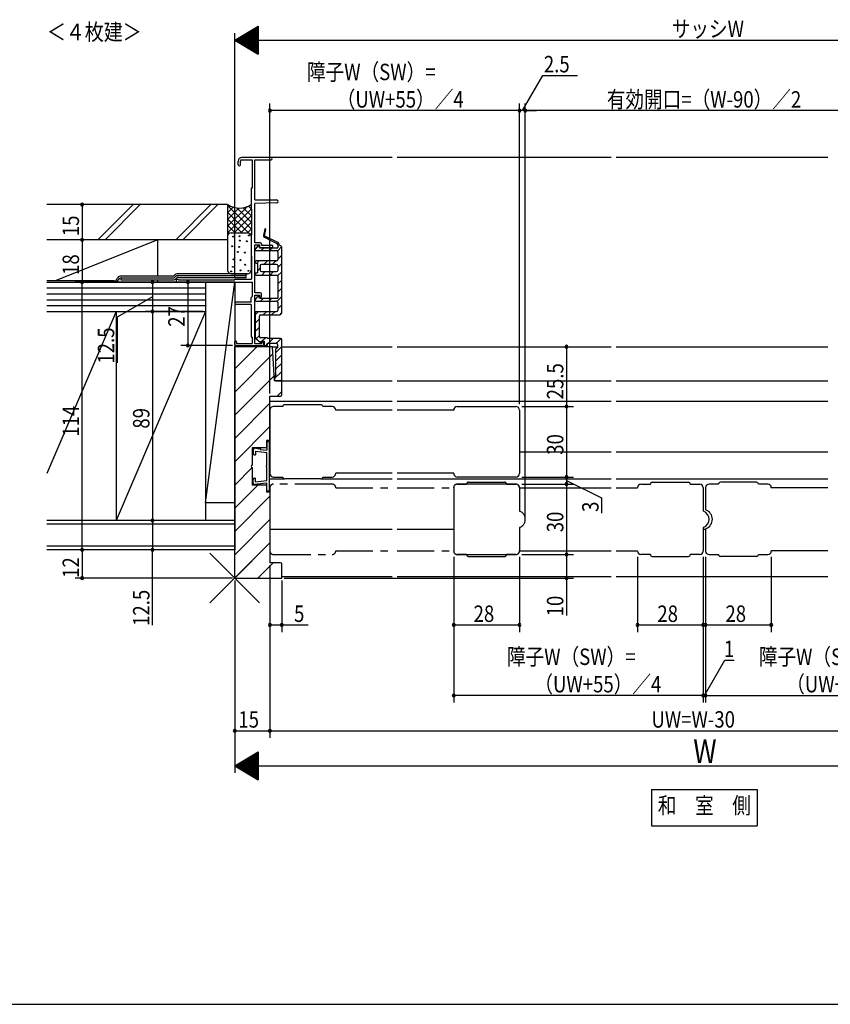
# Model space of a CAD drawing. Extents: x 19 to 1178, y 16 to 831.
# Drawn here: x 534 to 880, y 16 to 435 of the extents above; entities that cross this region are included whole.
import ezdxf
from ezdxf.enums import TextEntityAlignment as Align

# ---------------------------------------------------------------- set-up
doc = ezdxf.new("R2010")
doc.units = 0
doc.linetypes.add('PHANTOM2', pattern=[31.75, 15.875, -3.175, 3.175, -3.175, 3.175, -3.175])
for name, color, linetype in [('KI1', 7, 'CONTINUOUS'), ('KI2', 4, 'CONTINUOUS'), ('MJ', 2, 'CONTINUOUS'), ('OS', 2, 'CONTINUOUS'), ('PH', 6, 'PHANTOM2'), ('SU', 3, 'CONTINUOUS'), ('TE', 6, 'CONTINUOUS'), ('WK', 7, 'CONTINUOUS')]:
    doc.layers.add(name, color=color, linetype=linetype)
doc.styles.get("Standard").update_dxf_attribs({"font": 'romans.shx', "width": 0.83, "bigfont": 'extfont.shx'})

msp = doc.modelspace()

# ---------------------------------------------------------------- linework, layer by layer
at = {"layer": 'KI1'}
for p, q in [((625.99, 197.76), (625.99, 296.26)), ((642.02, 296.26), (625.99, 296.26)), ((641.99, 296.26), (644.19, 296.26)), ((642.99, 281.76), (642.02, 296.26)), ((645.99, 296.26), (693.11, 296.26)), ((695.11, 296.26), (786.36, 296.26)), ((788.36, 296.26), (878.61, 296.26)), ((645.99, 281.76), (642.99, 281.76)), ((645.99, 281.76), (693.11, 281.76)), ((645.99, 275.76), (645.99, 281.76)), ((695.11, 281.76), (786.36, 281.76)), ((788.36, 281.76), (878.61, 281.76)), ((640.99, 256.26), (640.99, 275.26)), ((640.99, 275.26), (645.49, 275.26)), ((640.99, 273.01), (693.11, 273.01)), ((695.11, 273.01), (786.36, 273.01, 0)), ((788.36, 273.01, 0), (878.61, 273.01)), ((640.99, 269.26), (640.99, 242.26)), ((646.49, 270.76), (642.49, 270.76)), ((648.79, 271.56), (647.29, 271.56)), ((661.19, 271.56), (648.79, 271.56)), ((662.69, 271.56), (661.19, 271.56)), ((667.49, 270.76), (663.49, 270.76)), ((668.99, 269.16), (668.99, 269.26)), ((693.11, 269.16), (668.99, 269.16)), ((719.24, 269.16), (695.11, 269.16)), ((719.24, 269.16), (719.24, 269.26)), ((720.74, 270.76), (745.74, 270.76)), ((747.24, 269.26), (747.24, 242.26)), ((639.49, 256.26), (639.49, 253.26)), ((640.99, 256.26), (639.49, 256.26)), ((633.49, 253.26), (633.49, 245.76)), ((639.49, 253.26), (633.49, 253.26)), ((747.24, 251.51), (786.36, 251.51, 0)), ((788.36, 251.51, 0), (878.61, 251.51)), ((633.49, 244.76), (633.49, 237.26)), ((640.99, 240.01), (647.01, 240.01)), ((642.49, 240.76), (646.49, 240.76)), ((648.79, 239.96), (647.29, 239.96)), ((661.19, 239.96), (648.79, 239.96)), ((662.69, 239.96), (661.19, 239.96)), ((662.97, 240.01), (693.11, 240.01)), ((663.49, 240.76), (667.49, 240.76)), ((693.11, 242.36), (668.99, 242.36)), ((668.99, 242.26), (668.99, 242.36)), ((719.24, 242.36), (695.11, 242.36)), ((695.11, 240.01), (786.36, 240.01, 0)), ((719.24, 242.26), (719.24, 242.36)), ((745.74, 240.76), (720.74, 240.76)), ((788.36, 240.01, 0), (878.61, 240.01)), ((639.49, 237.26), (633.49, 237.26)), ((639.49, 237.26), (639.49, 234.26)), ((719.24, 236.26, 0), (719.24, 209.26, 0)), ((745.74, 237.76, 0), (720.74, 237.76, 0)), ((747.24, 236.16, 0), (747.24, 236.26, 0)), ((747.24, 236.16, 0), (786.36, 236.16)), ((788.36, 236.16), (797.49, 236.16, 0)), ((797.49, 236.16, 0), (797.49, 236.26, 0)), ((798.99, 237.76, 0), (802.99, 237.76, 0)), ((803.79, 238.56, 0), (805.29, 238.56, 0)), ((805.29, 238.56, 0), (817.69, 238.56, 0)), ((817.69, 238.56, 0), (819.19, 238.56, 0)), ((819.99, 237.76, 0), (823.99, 237.76, 0)), ((825.49, 236.26, 0), (825.49, 226.47, 0)), ((826.49, 236.26), (826.49, 226.97)), ((831.99, 237.76), (827.99, 237.76)), ((834.29, 238.56), (832.79, 238.56)), ((846.69, 238.56), (834.29, 238.56)), ((848.19, 238.56), (846.69, 238.56)), ((852.99, 237.76), (848.99, 237.76)), ((854.49, 236.16), (854.49, 236.26)), ((878.61, 236.16), (854.49, 236.16)), ((640.99, 234.26), (639.49, 234.26)), ((640.99, 234.26), (640.99, 204.26)), ((640.99, 218.51), (693.11, 218.51)), ((695.11, 218.51), (719.24, 218.51)), ((825.49, 219.05, 0), (825.49, 209.26, 0)), ((825.49, 218.51), (826.49, 218.51)), ((826.49, 218.55), (826.49, 209.26)), ((720.74, 207.76, 0), (745.74, 207.76, 0)), ((747.24, 209.36, 0), (786.36, 209.36)), ((747.24, 209.26, 0), (747.24, 209.36, 0)), ((788.36, 209.36), (797.49, 209.36, 0)), ((797.49, 209.26, 0), (797.49, 209.36, 0)), ((802.99, 207.76, 0), (798.99, 207.76, 0)), ((803.79, 206.96, 0), (805.29, 206.96, 0)), ((805.29, 206.96, 0), (817.69, 206.96, 0)), ((817.69, 206.96, 0), (819.19, 206.96, 0)), ((823.99, 207.76, 0), (819.99, 207.76, 0)), ((827.99, 207.76), (831.99, 207.76)), ((834.29, 206.96), (832.79, 206.96)), ((846.69, 206.96), (834.29, 206.96)), ((848.19, 206.96), (846.69, 206.96)), ((848.99, 207.76), (852.99, 207.76)), ((878.61, 209.36), (854.49, 209.36)), ((854.49, 209.26), (854.49, 209.36)), ((645.49, 204.26), (640.99, 204.26)), ((645.99, 197.76), (645.99, 203.76)), ((625.99, 197.76), (645.99, 197.76)), ((693.11, 198.26), (645.99, 198.26)), ((786.36, 198.26), (695.11, 198.26)), ((878.61, 198.26), (788.36, 198.26))]:
    msp.add_line(p, q, dxfattribs=at)
for centre, radius, start, end in [((645.49, 275.76), 0.5, 270, 0), ((642.49, 269.26), 1.5, 90, 180), ((647.29, 270.76), 0.8, 90, 180), ((662.69, 270.76), 0.8, 0, 90), ((667.49, 269.26), 1.5, 0, 90), ((720.74, 269.26), 1.5, 90, 180), ((745.74, 269.26), 1.5, 0, 90), ((633.49, 245.26), 0.5, 90, 270), ((642.49, 242.26), 1.5, 180, 270), ((647.29, 240.76), 0.8, 180, 270), ((662.69, 240.76), 0.8, 270, 0), ((667.49, 242.26), 1.5, 270, 0), ((720.74, 242.26), 1.5, 180, 270), ((745.74, 242.26), 1.5, 270, 0), ((720.74, 236.26, 0), 1.5, 90, 180), ((745.74, 236.26, 0), 1.5, 0, 90), ((798.99, 236.26, 0), 1.5, 90, 180), ((803.79, 237.76, 0), 0.8, 90, 180), ((819.19, 237.76, 0), 0.8, 0, 90), ((823.99, 236.26, 0), 1.5, 0, 90), ((827.99, 236.26), 1.5, 90, 180), ((832.79, 237.76), 0.8, 90, 180), ((848.19, 237.76), 0.8, 0, 90), ((852.99, 236.26), 1.5, 0, 90), ((825.79, 226.47, 0), 0.3, 180, 247.9757), ((826.79, 226.97), 0.3, 180, 249.4362), ((825.21, 222.76), 4.2, 290.5638, 69.4362), ((824.29, 222.76, 0), 3.7, 292.0243, 67.9757), ((825.79, 219.05, 0), 0.3, 112.0243, 180), ((826.79, 218.55), 0.3, 110.5638, 180), ((720.74, 209.26, 0), 1.5, 180, 270), ((745.74, 209.26, 0), 1.5, 270, 0), ((798.99, 209.26, 0), 1.5, 180, 270), ((803.79, 207.76, 0), 0.8, 180, 270), ((819.19, 207.76, 0), 0.8, 270, 0), ((823.99, 209.26, 0), 1.5, 270, 0), ((827.99, 209.26), 1.5, 180, 270), ((832.79, 207.76), 0.8, 180, 270), ((848.19, 207.76), 0.8, 270, 0), ((852.99, 209.26), 1.5, 270, 0), ((645.49, 203.76), 0.5, 0, 90)]:
    msp.add_arc(centre, radius, start, end, dxfattribs=at)
at = {"layer": 'KI2'}
for p, q in [((627.49, 373.71), (627.49, 375.26)), ((628.39, 373.71), (628.39, 375.26)), ((628.89, 375.76), (633.39, 375.76)), ((641.49, 376.76), (628.99, 376.76)), ((633.39, 375.76), (633.39, 363.76)), ((634.49, 358.76), (634.49, 375.76)), ((634.49, 375.76), (641.49, 375.76)), ((693.11, 376.76), (637.99, 376.76)), ((786.36, 376.76, 0), (695.11, 376.76)), ((878.61, 376.76), (788.36, 376.76, 0)), ((633.39, 363.76), (632.99, 363.76)), ((632.99, 363.76), (632.99, 354.76)), ((634.49, 358.76), (643.83, 358.76)), ((643.85, 357.45), (634.49, 357.26)), ((634.49, 340.46), (634.49, 357.26)), ((632.99, 354.76), (633.14, 354.76)), ((633.14, 354.76), (633.14, 343.76)), ((638.79, 346.3), (638.2, 343.57)), ((638.69, 343.46), (639.19, 346.22)), ((632.99, 343.76), (632.99, 334.76)), ((633.14, 343.76), (632.99, 343.76)), ((636.89, 340.46), (634.49, 340.46)), ((637.39, 339.96), (637.39, 339.46)), ((638.46, 343.02), (643.86, 340.17)), ((638.69, 343.46), (644.14, 340.81)), ((634.49, 339.56), (636.49, 339.56)), ((634.49, 319.16), (634.49, 339.56)), ((635.86, 339.25), (634.8, 337.98)), ((635.19, 337.16), (643.79, 337.16)), ((636.59, 338.36), (636.38, 339.14)), ((636.49, 339.56), (636.49, 338.56)), ((636.49, 338.56), (641.84, 338.56)), ((636.59, 338.36), (644.29, 338.36)), ((637.29, 337.16), (638.49, 338.36)), ((637.39, 339.46), (641.84, 339.46)), ((640.82, 337.16), (642.02, 338.36)), ((644.18, 336.98), (645.95, 338.75)), ((644.29, 339.46), (644.29, 338.36)), ((644.99, 339.46), (644.29, 339.46)), ((644.29, 336.66), (644.29, 333.26)), ((645.99, 310.76), (645.99, 338.46)), ((632.99, 334.76), (633.14, 334.76)), ((633.14, 334.76), (633.14, 324.96)), ((643.79, 332.76), (635.19, 332.76)), ((635.19, 331.76), (635.69, 331.76)), ((635.42, 331.76), (636.42, 332.76)), ((635.69, 331.76), (635.69, 327.76)), ((643.79, 331.26), (637.39, 331.26)), ((638.46, 331.26), (639.96, 332.76)), ((642, 331.26), (643.5, 332.76)), ((644.29, 333.55), (645.99, 335.25)), ((644.29, 330.02), (645.99, 331.72)), ((635.19, 327.76), (635.69, 327.76)), ((635.69, 328.49), (636.89, 329.69)), ((636.89, 330.76), (636.89, 328.76)), ((637.39, 328.26), (643.79, 328.26)), ((637.5, 326.76), (639, 328.26)), ((641.03, 326.76), (642.53, 328.26)), ((644.25, 326.45), (645.99, 328.18)), ((644.29, 330.76), (644.29, 328.76)), ((601.59, 323.76), (633.49, 323.76)), ((602.11, 324.66), (625.99, 324.66)), ((625.99, 324.66), (625.99, 324.96)), ((625.99, 324.96), (633.14, 324.96)), ((633.49, 323.76), (633.49, 317.66)), ((635.19, 326.76), (643.79, 326.76)), ((644.29, 326.26), (644.29, 316.86)), ((644.29, 322.95), (645.99, 324.65)), ((636.89, 319.16), (634.49, 319.16)), ((637.39, 317.76), (637.39, 318.66)), ((644.29, 319.41), (645.99, 321.11)), ((632.99, 315.16), (626.44, 315.16)), ((632.99, 317.16), (633.49, 317.66)), ((632.99, 315.16), (632.99, 317.16)), ((634.49, 318.26), (636.49, 318.26)), ((634.49, 297.66), (634.49, 318.26)), ((634.78, 316.31), (635.75, 317.55)), ((635.09, 315.66), (643.79, 315.66)), ((636.59, 316.86), (636.26, 317.5)), ((636.49, 318.26), (636.49, 317.26)), ((636.49, 317.26), (636.89, 317.26)), ((636.59, 316.86), (644.29, 316.86)), ((637, 315.66), (638.2, 316.86)), ((640.54, 315.66), (641.74, 316.86)), ((644.02, 315.6), (645.99, 317.58)), ((644.29, 315.16), (644.29, 311.76)), ((632.99, 314.26), (626.44, 314.26)), ((632.99, 314.26), (632.99, 300.26)), ((634.69, 309.81), (636.14, 311.26)), ((634.69, 310.76), (634.69, 300.4)), ((635.19, 311.26), (643.79, 311.26)), ((638.17, 309.76), (639.67, 311.26)), ((641.71, 309.76), (643.21, 311.26)), ((644.29, 312.34), (645.99, 314.04)), ((645.29, 309.81), (645.94, 310.46)), ((634.69, 306.28), (636.49, 308.08)), ((636.49, 300.56), (636.49, 309.26)), ((636.99, 309.76), (644.99, 309.76)), ((634.69, 302.74), (636.49, 304.54)), ((625.99, 297.26), (625.99, 298.36)), ((626.79, 298.36), (626.79, 297.66)), ((633.49, 300.26), (632.99, 300.26)), ((633.49, 300.26), (633.49, 297.66)), ((636.79, 298.04), (635.01, 299.66)), ((635.08, 299.6), (636.49, 301)), ((636.98, 297.96), (637.29, 298.27)), ((639.69, 300.06), (636.99, 300.06)), ((637.29, 298.26), (637.29, 298.56)), ((637.29, 298.56), (638.49, 298.56)), ((637.29, 298.56), (638.49, 298.56)), ((637.79, 298.56), (637.49, 298.56)), ((637.49, 298.56), (637.49, 297.66)), ((637.58, 298.56), (639.08, 300.06)), ((638.29, 298.06), (638.29, 297.06)), ((638.49, 298.56), (638.49, 297.96)), ((638.49, 297.96), (638.49, 297.06)), ((645.49, 299.76), (639.99, 299.76)), ((639.99, 297.06), (639.99, 297.76)), ((639.99, 297.76), (643.69, 297.76)), ((640.32, 297.76), (642.32, 299.76)), ((643.83, 297.74), (645.77, 299.68)), ((645.99, 282.06), (645.99, 299.26)), ((635.39, 296.26), (625.99, 286.85)), ((626.49, 296.76), (637.99, 296.76)), ((626.79, 297.66), (633.49, 297.66)), ((634.49, 297.66), (637.49, 297.66)), ((638.79, 296.76), (639.69, 296.76)), ((639.32, 296.76), (639.99, 297.43)), ((643.29, 293.66), (645.99, 296.36)), ((644.19, 295.76), (643.29, 295.26)), ((643.29, 295.26), (643.29, 294.86)), ((643.49, 294.54), (643.49, 294.58)), ((643.49, 293.94), (643.49, 293.98)), ((644.19, 297.26), (644.19, 295.76)), ((642.23, 293.19), (625.99, 276.96)), ((643.3, 290.14), (645.99, 292.83)), ((643.48, 286.78), (645.99, 289.29)), ((643.49, 293.34), (643.49, 293.38)), ((643.49, 292.74), (643.49, 292.78)), ((643.49, 292.14), (643.49, 292.18)), ((643.49, 291.54), (643.49, 291.58)), ((643.49, 290.94), (643.49, 290.98)), ((643.49, 290.34), (643.49, 290.38)), ((643.49, 289.78), (643.49, 289.74)), ((642.99, 282.76), (645.99, 285.76)), ((643.49, 289.18), (643.49, 289.14)), ((643.49, 288.58), (643.49, 288.54)), ((643.49, 287.98), (643.49, 287.94)), ((643.49, 287.38), (643.49, 287.34)), ((643.49, 286.78), (643.49, 286.74)), ((643.49, 286.18), (643.49, 286.14)), ((643.49, 285.58), (643.49, 285.54)), ((642.85, 283.91), (625.99, 267.06)), ((642.99, 283.46), (642.99, 282.06)), ((643.29, 284.06), (643.29, 283.76)), ((643.29, 281.76), (645.69, 281.76)), ((643.49, 284.98), (643.49, 284.94)), ((643.49, 284.38), (643.49, 284.34)), ((645.53, 281.76), (645.99, 282.22)), ((645.99, 277.16), (644.09, 275.26)), ((640.99, 272.16), (625.99, 257.16)), ((640.99, 262.26), (625.99, 247.26)), ((640.34, 255.76), (639.94, 255.76)), ((633.84, 252.27), (633.84, 250.76)), ((634.97, 253.26), (634.5, 253.09)), ((634.84, 251.76), (639.64, 251.17)), ((634.84, 251.76), (634.84, 250.26)), ((634.97, 253.26), (634.91, 252.76)), ((635.96, 253.14), (634.91, 252.76)), ((635.96, 253.14), (635.9, 252.64)), ((636.95, 253.02), (635.9, 252.64)), ((636.95, 253.02), (636.89, 252.52)), ((636.89, 252.52), (639.64, 252.18)), ((639.64, 255.46), (639.64, 252.18)), ((640.84, 235.26), (640.84, 255.26)), ((634.34, 250.26), (634.84, 250.26)), ((639.64, 245.56), (639.64, 251.17)), ((633.4, 244.77), (625.99, 237.36)), ((639.64, 239.34), (639.64, 244.96)), ((633.84, 238.25), (633.84, 239.76)), ((634.34, 240.26), (634.84, 240.26)), ((634.84, 238.75), (634.84, 240.26)), ((634.84, 238.75), (639.64, 239.34)), ((635.79, 237.26), (625.99, 227.46)), ((634.97, 237.26), (634.5, 237.43)), ((635.96, 237.38), (634.91, 237.76)), ((634.97, 237.26), (634.91, 237.76)), ((635.96, 237.38), (635.9, 237.88)), ((636.95, 237.5), (635.9, 237.88)), ((636.89, 238), (639.64, 238.34)), ((636.95, 237.5), (636.89, 238)), ((639.64, 235.06), (639.64, 238.34)), ((640.99, 232.56), (625.99, 217.56)), ((640.34, 234.76), (639.94, 234.76)), ((640.99, 222.66), (625.99, 207.66)), ((640.99, 212.76), (625.99, 197.76)), ((642.39, 204.26), (635.89, 197.76)), ((645.99, 197.96), (645.79, 197.76))]:
    msp.add_line(p, q, dxfattribs=at)
for centre, radius, start, end in [((628.99, 375.26), 1.5, 90, 180), ((627.94, 373.71), 0.45, 180, 0), ((628.89, 375.26), 0.5, 90, 180), ((641.49, 376.26), 0.5, 270, 90), ((643.83, 358.1), 0.656, 271.1458, 90), ((638.99, 346.26), 0.2, 349.8118, 167.769), ((636.89, 339.96), 0.5, 0, 90), ((638.69, 343.46), 0.5, 167.769, 242.2031), ((643.49, 339.46), 0.8, 0, 62.2031), ((643.49, 339.46), 1.5, 0, 64.0851), ((635.19, 337.66), 0.5, 140.363, 270), ((636.09, 339.06), 0.3, 15.1272, 140.363), ((641.84, 339.01), 0.45, 270, 90), ((643.79, 336.66), 0.5, 0, 90), ((644.99, 338.46), 1, 0, 90), ((635.19, 332.26), 0.5, 90, 270), ((637.39, 330.76), 0.5, 90, 180), ((643.79, 333.26), 0.5, 270, 0), ((643.79, 330.76), 0.5, 0, 90), ((635.19, 327.26), 0.5, 90, 270), ((637.39, 328.76), 0.5, 180, 270), ((643.79, 328.76), 0.5, 270, 0), ((601.59, 324.36), 0.6, 30, 270), ((643.79, 326.26), 0.5, 0, 90), ((636.89, 318.66), 0.5, 0, 90), ((626.44, 314.71), 0.45, 90, 270), ((635.09, 316.06), 0.4, 141.6787, 270), ((635.99, 317.36), 0.3, 27.6059, 141.6787), ((636.89, 317.76), 0.5, 270, 0), ((643.79, 315.16), 0.5, 0, 90), ((635.19, 310.76), 0.5, 90, 180), ((643.79, 311.76), 0.5, 270, 0), ((644.99, 310.76), 1, 270, 0), ((636.99, 309.26), 0.5, 90, 180), ((626.39, 298.36), 0.4, 0, 180), ((635.69, 300.4, 0), 1, 180, 227.5098), ((636.99, 300.56), 0.5, 180, 270), ((636.99, 298.26), 0.3, 227.5098, 0), ((637.79, 298.06), 0.5, 0, 90), ((639.69, 299.76), 0.3, 0, 90), ((643.69, 297.26), 0.5, 0, 90), ((645.49, 299.26), 0.5, 0, 90), ((626.49, 297.26), 0.5, 180, 270), ((637.99, 297.06), 0.3, 270, 0), ((638.79, 297.06), 0.3, 180, 270), ((639.69, 297.06), 0.3, 270, 0), ((643.59, 294.86), 0.3, 180, 250.5288), ((643.59, 294.26), 0.3, 109.4712, 250.5288), ((643.59, 293.66), 0.3, 109.4712, 250.5288), ((643.59, 293.06), 0.3, 109.4712, 250.5288), ((643.59, 292.46), 0.3, 109.4712, 250.5288), ((643.59, 291.86), 0.3, 109.4712, 250.5288), ((643.59, 291.26), 0.3, 109.4712, 250.5288), ((643.59, 290.66), 0.3, 109.4712, 250.5288), ((643.59, 290.06), 0.3, 109.4712, 250.5288), ((643.59, 289.46), 0.3, 109.4712, 250.5288), ((643.59, 288.86), 0.3, 109.4712, 250.5288), ((643.59, 288.26), 0.3, 109.4712, 250.5288), ((643.59, 287.66), 0.3, 109.4712, 250.5288), ((643.59, 287.06), 0.3, 109.4712, 250.5288), ((643.59, 286.46), 0.3, 109.4712, 250.5288), ((643.59, 285.86), 0.3, 109.4712, 250.5288), ((643.59, 285.26), 0.3, 109.4712, 250.5288), ((643.29, 283.46), 0.3, 90, 180), ((643.29, 282.06), 0.3, 180, 270), ((643.59, 284.66), 0.3, 109.4712, 250.5288), ((643.59, 284.06), 0.3, 109.4712, 180), ((645.69, 282.06), 0.3, 270, 0), ((639.94, 255.46), 0.3, 90, 180), ((640.34, 255.26), 0.5, 0, 90), ((634.83, 252.15), 1, 109.5651, 173), ((634.34, 250.76), 0.5, 180, 270), ((639.64, 245.26), 0.3, 90, 270), ((634.34, 239.76), 0.5, 90, 180), ((634.83, 238.37), 1, 187, 250.4349), ((639.94, 235.06), 0.3, 180, 270), ((640.34, 235.26), 0.5, 270, 0)]:
    msp.add_arc(centre, radius, start, end, dxfattribs=at)
at = {"layer": 'MJ'}
for p, q in [((803.49, 107.76), (803.49, 92.26)), ((803.49, 107.76), (848.49, 107.76)), ((848.49, 107.76), (848.49, 92.26)), ((803.49, 92.26), (848.49, 92.26))]:
    msp.add_line(p, q, dxfattribs=at)
at = {"layer": 'OS'}
for p, q in [((622.99, 356.76), (546.01, 356.76)), ((567.77, 341.76), (582.77, 356.76)), ((570.77, 341.76), (585.77, 356.76)), ((600.86, 341.76), (615.86, 356.76)), ((603.86, 341.76), (618.86, 356.76)), ((622.99, 356.76), (622.99, 328.81)), ((625.68, 353.73), (622.99, 356.41)), ((622.99, 347.62), (631.23, 355.86)), ((622.99, 353.28), (625.37, 355.65)), ((622.99, 350.45), (627.81, 355.26)), ((622.99, 344.79), (633.14, 354.94)), ((631.86, 344.71), (622.99, 353.58)), ((633.14, 346.27), (625.71, 353.69)), ((633.14, 349.09), (626.91, 355.32)), ((633.14, 351.92), (629.65, 355.41)), ((633.14, 354.75), (631.8, 356.09)), ((628.99, 344.76), (622.99, 350.76)), ((625.79, 344.76), (633.14, 352.11)), ((628.62, 344.76), (633.14, 349.28)), ((626.16, 344.76), (622.99, 347.93)), ((623.62, 344.48), (622.99, 345.1)), ((624.49, 344.76), (631.49, 344.76)), ((631.45, 344.76), (633.14, 346.45)), ((622.99, 341.76), (546.01, 341.76)), ((593.29, 341.76), (549.54, 324.26)), ((593.29, 326.31), (593.29, 341.76)), ((632.99, 343.26), (632.99, 328.81)), ((631.49, 327.31), (601.66, 327.31)), ((624.49, 327.31), (631.49, 327.31)), ((630.84, 325.76), (630.84, 327.31)), ((574.46, 324.26), (546.01, 324.26)), ((546.01, 323.76), (613.49, 323.76)), ((576.12, 325.43), (575.97, 325.13)), ((577.49, 325.47), (577.49, 324.76)), ((577.49, 324.76), (599.77, 324.76)), ((599.54, 326.31), (577.64, 326.31)), ((577.81, 325.51), (599.77, 325.51)), ((593.29, 323.76), (593.29, 324.76)), ((600.67, 326), (600.48, 325.8)), ((600.67, 326), (600.48, 325.8)), ((601.2, 325.47), (601.01, 325.27)), ((601.91, 326.51), (630.84, 326.51)), ((601.91, 325.76), (630.84, 325.76)), ((613.49, 323.76), (613.49, 222.26)), ((625.99, 323.76), (613.49, 323.76)), ((613.49, 229.76), (625.99, 323.76)), ((625.99, 323.76), (625.99, 229.76)), ((546.01, 321.26), (613.49, 321.26)), ((546.01, 318.76), (613.49, 318.76)), ((546.01, 316.26), (613.49, 316.26)), ((546.01, 313.76), (613.49, 313.76)), ((546.01, 311.26), (613.49, 311.26)), ((575.49, 311.26), (546.01, 242.22)), ((575.49, 311.26), (575.49, 222.26)), ((613.49, 311.26), (575.49, 222.26)), ((625.99, 229.76), (613.49, 229.76)), ((625.99, 229.76), (625.99, 209.76)), ((625.99, 222.26), (546.01, 222.26)), ((612.99, 222.26), (546.01, 222.26)), ((625.99, 220.76), (546.01, 220.76)), ((625.99, 211.26), (546.01, 211.26)), ((625.99, 209.76), (546.01, 209.76))]:
    msp.add_line(p, q, dxfattribs=at)
for centre in [(632.03, 343.65), (625.4, 343.15), (628.08, 343.25), (628.14, 341.43), (631.14, 341.14), (624.88, 339.04), (627.32, 336.59), (627.89, 338.74), (630.33, 336.3), (625.49, 333.41), (628.49, 333.12), (630.47, 331.14), (624.48, 328.33), (625.23, 330.25), (628.44, 328.76), (631.83, 328.56)]:
    msp.add_circle(centre, 0.2, dxfattribs=at)
for centre, radius, start, end in [((627.99, 364.34), 9.08, 236.5929, 303.3986), ((624.49, 343.26), 1.5, 90, 180), ((631.49, 343.26), 1.5, 0, 90), ((601.66, 325.56), 1.75, 90, 140.4792), ((624.49, 328.81), 1.5, 180, 270), ((631.49, 328.81), 1.5, 270, 0), ((574.46, 326.01), 1.75, 270, 330), ((574.78, 325.51), 1.75, 270, 330), ((577.64, 324.56), 1.75, 90, 150), ((577.81, 323.76), 1.75, 90, 150), ((599.5, 327.41), 1.1, 272.3688, 318.1104), ((599.77, 326.51), 1, 270, 315), ((599.77, 326.51), 1.75, 270, 315), ((601.91, 324.76), 1.75, 90, 135), ((601.91, 324.76), 1, 90, 135)]:
    msp.add_arc(centre, radius, start, end, dxfattribs=at)
at = {"layer": 'PH'}
for p, q in [((640.99, 236.26), (640.99, 209.26)), ((667.49, 237.76), (642.49, 237.76)), ((668.99, 236.16), (668.99, 236.26)), ((668.99, 236.16), (693.11, 236.16)), ((695.11, 236.16), (719.24, 236.16)), ((719.24, 236.16), (719.24, 236.26)), ((720.74, 237.76), (724.74, 237.76)), ((725.54, 238.56), (727.04, 238.56)), ((727.04, 238.56), (739.44, 238.56)), ((739.44, 238.56), (740.94, 238.56)), ((741.74, 237.76), (745.74, 237.76)), ((747.24, 236.26), (747.24, 226.47)), ((747.24, 219.05), (747.24, 209.26)), ((642.49, 207.76), (667.49, 207.76)), ((668.99, 209.36), (693.11, 209.36)), ((668.99, 209.26), (668.99, 209.36)), ((695.11, 209.36), (719.24, 209.36)), ((719.24, 209.26), (719.24, 209.36)), ((724.74, 207.76), (720.74, 207.76)), ((725.54, 206.96), (727.04, 206.96)), ((727.04, 206.96), (739.44, 206.96)), ((739.44, 206.96), (740.94, 206.96)), ((745.74, 207.76), (741.74, 207.76))]:
    msp.add_line(p, q, dxfattribs=at)
for centre, radius, start, end in [((642.49, 236.26), 1.5, 90, 180), ((667.49, 236.26), 1.5, 0, 90), ((720.74, 236.26), 1.5, 90, 180), ((725.54, 237.76), 0.8, 90, 180), ((740.94, 237.76), 0.8, 0, 90), ((745.74, 236.26), 1.5, 0, 90), ((747.54, 226.47), 0.3, 180, 247.9757), ((746.04, 222.76), 3.7, 292.0243, 67.9757), ((747.54, 219.05), 0.3, 112.0243, 180), ((642.49, 209.26), 1.5, 180, 270), ((667.49, 209.26), 1.5, 270, 0), ((720.74, 209.26), 1.5, 180, 270), ((725.54, 207.76), 0.8, 180, 270), ((740.94, 207.76), 0.8, 270, 0), ((745.74, 209.26), 1.5, 270, 0)]:
    msp.add_arc(centre, radius, start, end, dxfattribs=at)
at = {"layer": 'SU'}
for p, q in [((625.99, 426.76), (635.99, 432.76)), ((634.59, 431.92), (634.59, 421.6)), ((634.79, 432.04), (634.79, 421.48)), ((634.99, 432.16), (634.99, 421.36)), ((635.19, 432.28), (635.19, 421.24)), ((635.39, 432.4), (635.39, 421.12)), ((635.59, 432.52), (635.59, 421)), ((635.79, 432.64), (635.79, 420.88)), ((635.99, 432.76), (635.99, 420.76)), ((625.99, 325.71), (625.99, 429.76)), ((627.59, 427.72), (627.59, 425.8)), ((627.79, 427.84), (627.79, 425.68)), ((627.99, 427.96), (627.99, 425.56)), ((628.19, 428.08), (628.19, 425.44)), ((628.39, 428.2), (628.39, 425.32)), ((628.59, 428.32), (628.59, 425.2)), ((628.79, 428.44), (628.79, 425.08)), ((628.99, 428.56), (628.99, 424.96)), ((629.19, 428.68), (629.19, 424.84)), ((629.39, 428.8), (629.39, 424.72)), ((629.59, 428.92), (629.59, 424.6)), ((629.79, 429.04), (629.79, 424.48)), ((629.99, 429.16), (629.99, 424.36)), ((630.19, 429.28), (630.19, 424.24)), ((630.39, 429.4), (630.39, 424.12)), ((630.59, 429.52), (630.59, 424)), ((630.79, 429.64), (630.79, 423.88)), ((630.99, 429.76), (630.99, 423.76)), ((631.19, 429.88), (631.19, 423.64)), ((631.39, 430), (631.39, 423.52)), ((631.59, 430.12), (631.59, 423.4)), ((631.79, 430.24), (631.79, 423.28)), ((631.99, 430.36), (631.99, 423.16)), ((632.19, 430.48), (632.19, 423.04)), ((632.39, 430.6), (632.39, 422.92)), ((632.59, 430.72), (632.59, 422.8)), ((632.79, 430.84), (632.79, 422.68)), ((632.99, 430.96), (632.99, 422.56)), ((633.19, 431.08), (633.19, 422.44)), ((633.39, 431.2), (633.39, 422.32)), ((633.59, 431.32), (633.59, 422.2)), ((633.79, 431.44), (633.79, 422.08)), ((633.99, 431.56), (633.99, 421.96)), ((634.19, 431.68), (634.19, 421.84)), ((634.39, 431.8), (634.39, 421.72)), ((625.99, 426.76), (635.99, 420.76)), ((625.99, 426.76), (1025.99, 426.76)), ((626.19, 426.88), (626.19, 426.64)), ((626.39, 427), (626.39, 426.52)), ((626.59, 427.12), (626.59, 426.4)), ((626.79, 427.24), (626.79, 426.28)), ((626.99, 427.36), (626.99, 426.16)), ((627.19, 427.48), (627.19, 426.04)), ((627.39, 427.6), (627.39, 425.92)), ((748.49, 396.76), (757.15, 411.76)), ((757.15, 411.76), (771.92, 411.76)), ((640.99, 276.26), (640.99, 399.76)), ((747.24, 271.76), (747.24, 399.76)), ((749.74, 223.76), (749.74, 399.76)), ((747.24, 396.76), (640.99, 396.76)), ((747.24, 396.76), (742.44, 396.76)), ((749.74, 396.76), (747.24, 396.76)), ((749.74, 396.76), (747.24, 396.76)), ((749.74, 396.76), (754.54, 396.76)), ((904.74, 396.76), (749.74, 396.76)), ((621.99, 356.76), (557.99, 356.76)), ((560.99, 356.76), (560.99, 341.76)), ((621.99, 341.76), (557.99, 341.76)), ((560.99, 341.76), (560.99, 323.76)), ((624.99, 323.76), (557.99, 323.76)), ((560.99, 209.76), (560.99, 323.76)), ((590.99, 323.76), (590.99, 311.26)), ((605.99, 323.76), (605.99, 296.76)), ((590.99, 317.51), (575.99, 308.88)), ((612.49, 311.26), (587.99, 311.26)), ((590.99, 311.26), (590.99, 222.26)), ((575.99, 308.88), (575.99, 289.4)), ((624.99, 296.76), (602.99, 296.76)), ((748.24, 296.26), (770.24, 296.26)), ((767.24, 296.26), (767.24, 270.76)), ((748.24, 270.76), (770.24, 270.76)), ((767.24, 270.76), (767.24, 240.76)), ((748.24, 240.76), (770.24, 240.76)), ((767.24, 240.76), (767.24, 237.76)), ((767.24, 239.26), (782.24, 231.9)), ((748.24, 237.76), (770.24, 237.76)), ((767.24, 237.76), (767.24, 207.76)), ((782.24, 231.9), (782.24, 225.43)), ((624.99, 222.26), (587.99, 222.26)), ((590.99, 222.26), (590.99, 209.76)), ((624.99, 209.76), (557.99, 209.76)), ((560.99, 209.76), (560.99, 197.76)), ((590.99, 177.71), (590.99, 209.76)), ((719.24, 206.76), (719.24, 144.76)), ((747.24, 206.76), (747.24, 174.76)), ((748.24, 207.76), (770.24, 207.76)), ((767.24, 207.76), (767.24, 197.76)), ((797.49, 206.76), (797.49, 174.76)), ((825.49, 206.76), (825.49, 144.76)), ((826.49, 206.76), (826.49, 144.76)), ((854.49, 206.76), (854.49, 174.76)), ((640.99, 203.26), (640.99, 129.76)), ((624.99, 197.76), (557.99, 197.76)), ((646.99, 197.76), (770.24, 197.76)), ((767.24, 197.76), (767.24, 181.78)), ((625.99, 196.76), (625.99, 114.76)), ((645.99, 196.76), (645.99, 174.76)), ((640.99, 177.76), (645.99, 177.76)), ((645.99, 177.76), (657.26, 177.76)), ((719.24, 177.76), (747.24, 177.76)), ((797.49, 177.76), (825.49, 177.76)), ((826.49, 177.76), (854.49, 177.76)), ((825.99, 147.76), (834.65, 162.76)), ((834.65, 162.76), (838.63, 162.76)), ((825.49, 147.76), (719.24, 147.76)), ((825.49, 147.76), (820.69, 147.76)), ((825.49, 147.76), (826.49, 147.76)), ((825.49, 147.76), (826.49, 147.76)), ((826.49, 147.76), (932.74, 147.76)), ((826.49, 147.76), (831.29, 147.76)), ((625.99, 132.76), (640.99, 132.76)), ((640.99, 132.76), (1010.99, 132.76)), ((625.99, 117.76), (635.99, 123.76)), ((632.39, 121.6), (632.39, 113.92)), ((632.59, 121.72), (632.59, 113.8)), ((632.79, 121.84), (632.79, 113.68)), ((632.99, 121.96), (632.99, 113.56)), ((633.19, 122.08), (633.19, 113.44)), ((633.39, 122.2), (633.39, 113.32)), ((633.59, 122.32), (633.59, 113.2)), ((633.79, 122.44), (633.79, 113.08)), ((633.99, 122.56), (633.99, 112.96)), ((634.19, 122.68), (634.19, 112.84)), ((634.39, 122.8), (634.39, 112.72)), ((634.59, 122.92), (634.59, 112.6)), ((634.79, 123.04), (634.79, 112.48)), ((634.99, 123.16), (634.99, 112.36)), ((635.19, 123.28), (635.19, 112.24)), ((635.39, 123.4), (635.39, 112.12)), ((635.59, 123.52), (635.59, 112)), ((635.79, 123.64), (635.79, 111.88)), ((635.99, 123.76), (635.99, 111.76)), ((625.99, 117.76), (1025.99, 117.76)), ((625.99, 117.76), (635.99, 111.76)), ((626.19, 117.88), (626.19, 117.64)), ((626.39, 118), (626.39, 117.52)), ((626.59, 118.12), (626.59, 117.4)), ((626.79, 118.24), (626.79, 117.28)), ((626.99, 118.36), (626.99, 117.16)), ((627.19, 118.48), (627.19, 117.04)), ((627.39, 118.6), (627.39, 116.92)), ((627.59, 118.72), (627.59, 116.8)), ((627.79, 118.84), (627.79, 116.68)), ((627.99, 118.96), (627.99, 116.56)), ((628.19, 119.08), (628.19, 116.44)), ((628.39, 119.2), (628.39, 116.32)), ((628.59, 119.32), (628.59, 116.2)), ((628.79, 119.44), (628.79, 116.08)), ((628.99, 119.56), (628.99, 115.96)), ((629.19, 119.68), (629.19, 115.84)), ((629.39, 119.8), (629.39, 115.72)), ((629.59, 119.92), (629.59, 115.6)), ((629.79, 120.04), (629.79, 115.48)), ((629.99, 120.16), (629.99, 115.36)), ((630.19, 120.28), (630.19, 115.24)), ((630.39, 120.4), (630.39, 115.12)), ((630.59, 120.52), (630.59, 115)), ((630.79, 120.64), (630.79, 114.88)), ((630.99, 120.76), (630.99, 114.76)), ((631.19, 120.88), (631.19, 114.64)), ((631.39, 121), (631.39, 114.52)), ((631.59, 121.12), (631.59, 114.4)), ((631.79, 121.24), (631.79, 114.28)), ((631.99, 121.36), (631.99, 114.16)), ((632.19, 121.48), (632.19, 114.04))]:
    msp.add_line(p, q, dxfattribs=at)
for centre, start, end in [((640.99, 396.76), 0, 180), ((640.99, 396.76), 180, 0), ((747.24, 396.76), 0, 180), ((747.24, 396.76), 180, 0), ((749.74, 396.76), 0, 180), ((749.74, 396.76), 180, 0), ((560.99, 356.76), 90, 270), ((560.99, 356.76), 270, 90), ((560.99, 341.76), 90, 270), ((560.99, 341.76), 270, 90), ((560.99, 323.76), 90, 270), ((560.99, 323.76), 270, 90), ((590.99, 323.76), 90, 270), ((590.99, 323.76), 270, 90), ((605.99, 323.76), 90, 270), ((605.99, 323.76), 270, 90), ((590.99, 311.26), 90, 270), ((590.99, 311.26), 270, 90), ((605.99, 296.76), 90, 270), ((605.99, 296.76), 270, 90), ((767.24, 296.26), 90, 270), ((767.24, 296.26), 270, 90), ((767.24, 270.76), 90, 270), ((767.24, 270.76), 270, 90), ((767.24, 240.76), 90, 270), ((767.24, 240.76), 270, 90), ((767.24, 237.76), 90, 270), ((767.24, 237.76), 270, 90), ((590.99, 222.26), 90, 270), ((590.99, 222.26), 270, 90), ((560.99, 209.76), 90, 270), ((560.99, 209.76), 270, 90), ((590.99, 209.76), 90, 270), ((590.99, 209.76), 270, 90), ((767.24, 207.76), 90, 270), ((767.24, 207.76), 270, 90), ((560.99, 197.76), 90, 270), ((560.99, 197.76), 270, 90), ((767.24, 197.76), 90, 270), ((767.24, 197.76), 270, 90), ((640.99, 177.76), 0, 180), ((640.99, 177.76), 180, 0), ((645.99, 177.76), 0, 180), ((645.99, 177.76), 180, 0), ((719.24, 177.76), 0, 180), ((719.24, 177.76), 180, 0), ((747.24, 177.76), 0, 180), ((747.24, 177.76), 180, 0), ((797.49, 177.76), 0, 180), ((797.49, 177.76), 180, 0), ((825.49, 177.76), 0, 180), ((825.49, 177.76), 180, 0), ((826.49, 177.76), 0, 180), ((826.49, 177.76), 180, 0), ((854.49, 177.76), 0, 180), ((854.49, 177.76), 180, 0), ((719.24, 147.76), 0, 180), ((719.24, 147.76), 180, 0), ((825.49, 147.76), 0, 180), ((825.49, 147.76), 180, 0), ((826.49, 147.76), 0, 180), ((826.49, 147.76), 180, 0), ((625.99, 132.76), 0, 180), ((625.99, 132.76), 180, 0), ((640.99, 132.76), 0, 180), ((640.99, 132.76), 180, 0)]:
    msp.add_arc(centre, 0.6, start, end, dxfattribs=at)
at = {"layer": 'TE'}
for p, q in [((636.6, 187.15), (615.38, 208.37)), ((615.38, 187.15), (636.59, 208.37))]:
    msp.add_line(p, q, dxfattribs=at)
at = {"layer": 'WK'}
msp.add_line((23.5, 16.25), (1165.5, 16.25), dxfattribs=at)

# ---------------------------------------------------------------- texts
at = {"layer": 'MJ', "width": 0.845524}
msp.add_text('＜４枚建＞', height=7, dxfattribs=at).set_placement((546.01, 426.76))
at = {"layer": 'MJ', "width": 0.83}
msp.add_text('和\u3000室\u3000側', height=7, dxfattribs=at).set_placement((825.99, 100.01), align=Align.MIDDLE)
at = {"layer": 'SU', "width": 0.83}
for s, height, p in [('サッシW', 7, (812.1, 428.06)), ('2.5', 7, (757.62, 413.06)), ('障子W（SW）=\u3000\u3000', 7, (656.76, 409.73)), ('\u3000（UW+55）／4', 7, (661.5, 398.06)), ('有効開口=（W-90）／2', 7, (784.44, 398.06)), ('5', 7, (651.26, 179.06)), ('28', 7, (727.71, 179.06)), ('28', 7, (805.96, 179.06)), ('28', 7, (834.96, 179.06)), ('障子W（SW）=\u3000\u3000', 7, (741.93, 160.73)), ('1', 7, (834.29, 164.06)), ('障子W（SW）=\u3000\u3000', 7, (849.18, 160.73)), ('\u3000（UW+55）／4', 7, (745.67, 149.06)), ('\u3000（UW+55）／4', 7, (852.92, 149.06)), ('15', 7, (627.54, 134.06)), ('UW=W-30', 7, (803.44, 134.06)), ('W', 10, (821.25, 119.06))]:
    msp.add_text(s, height=height, dxfattribs=at).set_placement(p)
for s, p in [('15', (559.69, 343.31)), ('18', (559.69, 326.81)), ('27', (604.69, 304.73)), ('12.5', (574.69, 289.04)), ('25.5', (765.94, 273.83)), ('114', (559.69, 257.91)), ('89', (589.69, 261.36)), ('30', (765.94, 250.23)), ('3', (780.94, 225.9)), ('30', (765.94, 217.23)), ('12', (559.69, 197.81)), ('12.5', (589.69, 177.35)), ('10', (765.94, 181.42))]:
    msp.add_text(s, height=7, rotation=90, dxfattribs=at).set_placement(p)

doc.saveas('drawing.dxf')
